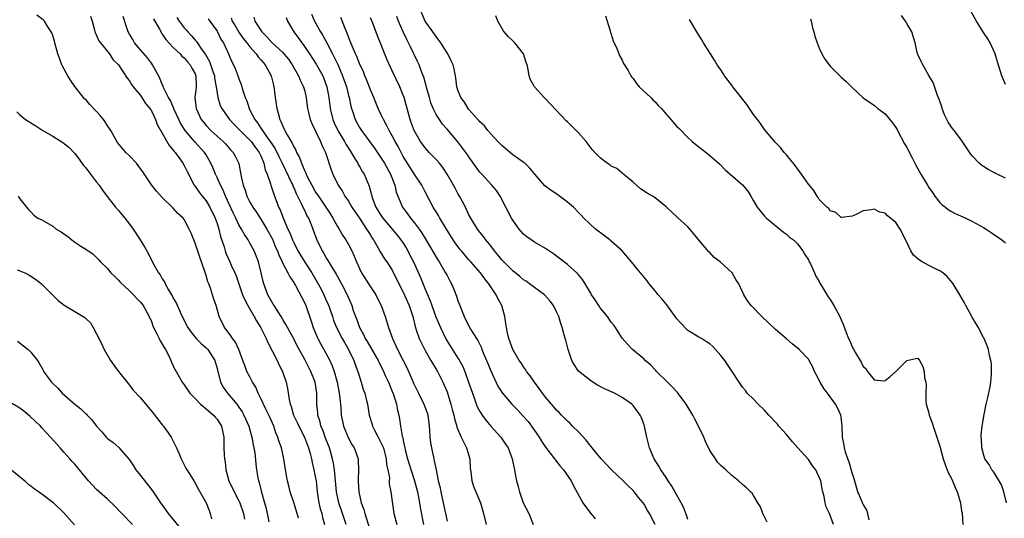
# Model space of a CAD drawing. Units: inches. Extents: x 2520000 to 2523000, y 1554000 to 1557000.
# Drawn here: x 2521175 to 2521355, y 1554168 to 1554259 of the extents above; entities that cross this region are included whole.
import ezdxf

# ---------------------------------------------------------------- set-up
doc = ezdxf.new("R2010")
doc.units = ezdxf.units.IN
doc.header["$MEASUREMENT"] = 0
doc.layers.add('LD25201554_2ft', color=84, linetype='Continuous')

msp = doc.modelspace()

# ---------------------------------------------------------------- linework, layer by layer
at = {"layer": 'LD25201554_2ft'}
for points, elevation in [([(2521355, 1554247.43), (2521354.33, 1554249), (2521353.57, 1554251.57), (2521353.1, 1554253), (2521352.21, 1554255), (2521351.76, 1554255.76), (2521351, 1554256.9), (2521349.69, 1554259), (2521348.08, 1554261.92)], 6884), ([(2521225.85, 1554168.15), (2521225.62, 1554169), (2521225, 1554171.07), (2521224.38, 1554173), (2521224.08, 1554174.08), (2521223.86, 1554175), (2521223.65, 1554176.35), (2521223.44, 1554177.44), (2521223.21, 1554179), (2521222.76, 1554181), (2521222.31, 1554182.31), (2521222.11, 1554183), (2521221.76, 1554183.76), (2521221.34, 1554185), (2521220.63, 1554186.63), (2521220.47, 1554187), (2521219.91, 1554188.09), (2521219, 1554190.03), (2521218.51, 1554191), (2521218.08, 1554192.08), (2521217.5, 1554193), (2521217, 1554193.98), (2521216.45, 1554195), (2521216.06, 1554196.06), (2521215.69, 1554197), (2521214.96, 1554199), (2521214.36, 1554200.36), (2521213.8, 1554201), (2521213.49, 1554201.49), (2521213, 1554202.13), (2521212.37, 1554203), (2521211.41, 1554205), (2521210.82, 1554207), (2521210.36, 1554208.36), (2521210.19, 1554209), (2521209.82, 1554210.18), (2521209.51, 1554211), (2521209.34, 1554211.34), (2521209, 1554212.48), (2521208.86, 1554212.86), (2521208.76, 1554213.24), (2521207.84, 1554215.84), (2521207, 1554218.4), (2521206.73, 1554219), (2521206.24, 1554220.24), (2521205.91, 1554221), (2521205, 1554222.74), (2521204.81, 1554223), (2521203.84, 1554223.84), (2521203, 1554224.78), (2521201, 1554226.74), (2521199.92, 1554227.92), (2521199, 1554229.09), (2521197.43, 1554231.43), (2521196.61, 1554232.61), (2521196.27, 1554233), (2521195, 1554234.38), (2521194.34, 1554235), (2521193.7, 1554235.7), (2521192.83, 1554236.83), (2521191.6, 1554239), (2521191.37, 1554239.37), (2521191, 1554239.88), (2521190.56, 1554240.56), (2521190.24, 1554241), (2521189.7, 1554241.7), (2521189, 1554242.46), (2521187.76, 1554243.76), (2521187, 1554244.63), (2521186.81, 1554244.81), (2521185.04, 1554247.04), (2521184.2, 1554248.2), (2521183.74, 1554249), (2521182.77, 1554250.77), (2521182.66, 1554251), (2521182.19, 1554252.19), (2521181.91, 1554253), (2521181.36, 1554255), (2521181.3, 1554255.3), (2521181, 1554256.33), (2521180.83, 1554256.83), (2521180.08, 1554257.92), (2521179.46, 1554259), (2521179.22, 1554259.22), (2521178.06, 1554260.06)], 6922), ([(2521187.89, 1554259.89), (2521188.17, 1554259), (2521188.64, 1554257.36), (2521188.7, 1554257), (2521188.77, 1554256.77), (2521189, 1554256.34), (2521189.39, 1554255.39), (2521189.68, 1554255), (2521191, 1554253.42), (2521191.33, 1554253), (2521191.97, 1554251.97), (2521192.97, 1554251), (2521194.57, 1554248.57), (2521195, 1554248.09), (2521195.4, 1554247.4), (2521195.67, 1554247), (2521197, 1554245.38), (2521197.25, 1554245), (2521197.91, 1554243.91), (2521198.73, 1554243), (2521198.81, 1554242.81), (2521199, 1554242.57), (2521199.77, 1554241), (2521200.08, 1554240.08), (2521201, 1554238.5), (2521202.24, 1554236.24), (2521203, 1554235.41), (2521203.16, 1554235.16), (2521203.32, 1554235), (2521204.2, 1554233.8), (2521204.76, 1554233), (2521205, 1554232.6), (2521205.53, 1554231.53), (2521206.83, 1554229), (2521207, 1554228.78), (2521207.71, 1554227.71), (2521208.27, 1554227), (2521209, 1554226.12), (2521209.69, 1554225), (2521210.65, 1554223), (2521211, 1554222.01), (2521211.32, 1554221), (2521211.64, 1554219.64), (2521212.28, 1554217.72), (2521212.48, 1554217), (2521212.61, 1554216.61), (2521213.34, 1554215), (2521213.59, 1554214.41), (2521214.24, 1554213), (2521214.46, 1554212.46), (2521215.66, 1554209), (2521216.05, 1554208.05), (2521216.6, 1554207), (2521217.8, 1554205), (2521218.22, 1554204.22), (2521219, 1554202.95), (2521219.95, 1554201), (2521220.25, 1554200.25), (2521221.95, 1554197), (2521222.26, 1554196.26), (2521222.94, 1554195), (2521223.64, 1554193), (2521223.88, 1554191.88), (2521224.17, 1554189.83), (2521224.37, 1554189), (2521224.55, 1554188.55), (2521224.99, 1554187), (2521225.64, 1554185.64), (2521225.91, 1554185), (2521226.95, 1554183), (2521227.5, 1554181.5), (2521227.7, 1554181), (2521227.99, 1554180.01), (2521228.23, 1554179), (2521228.35, 1554178.35), (2521228.7, 1554177), (2521229, 1554175.47), (2521229.08, 1554175), (2521229.31, 1554173), (2521229.61, 1554171), (2521229.86, 1554169.86), (2521230.11, 1554169), (2521230.27, 1554168.27), (2521230.62, 1554167)], 6920), ([(2521234.56, 1554167), (2521233.92, 1554169), (2521233.26, 1554171), (2521232.83, 1554173), (2521232.44, 1554177), (2521232.24, 1554178.24), (2521232.08, 1554179), (2521231.51, 1554181), (2521230.82, 1554182.82), (2521230.29, 1554184.29), (2521229.98, 1554185), (2521229.8, 1554185.8), (2521229.41, 1554187), (2521229.39, 1554187.39), (2521229.23, 1554189), (2521229.22, 1554191), (2521228.94, 1554193), (2521228.13, 1554195), (2521227, 1554197.16), (2521225.65, 1554199.65), (2521225, 1554200.96), (2521223.86, 1554203), (2521223.57, 1554203.57), (2521223, 1554204.49), (2521222.71, 1554205), (2521222.14, 1554205.86), (2521221.42, 1554207), (2521221.27, 1554207.27), (2521221, 1554207.67), (2521220.53, 1554208.53), (2521220.25, 1554209), (2521219.52, 1554211), (2521219.41, 1554211.41), (2521219.06, 1554213), (2521218.56, 1554215), (2521218.13, 1554216.13), (2521217.77, 1554217), (2521217, 1554218.43), (2521216.68, 1554219), (2521216, 1554220), (2521215.47, 1554221), (2521215, 1554221.77), (2521214.42, 1554223), (2521213.93, 1554223.93), (2521212.55, 1554227), (2521212.1, 1554228.1), (2521211.62, 1554229), (2521211, 1554230.42), (2521210.71, 1554231), (2521210.23, 1554232.23), (2521209.89, 1554233), (2521209, 1554234.55), (2521208.72, 1554235), (2521206.94, 1554236.94), (2521205.17, 1554239), (2521204.33, 1554240.33), (2521204, 1554241), (2521203.14, 1554242.86), (2521202.47, 1554244.47), (2521202.15, 1554245), (2521201.28, 1554246.72), (2521201.17, 1554247), (2521201.14, 1554247.14), (2521201, 1554247.4), (2521200.56, 1554248.56), (2521199.46, 1554250.54), (2521199.22, 1554251), (2521199, 1554251.28), (2521198.28, 1554252.28), (2521197, 1554253.72), (2521195.93, 1554255), (2521195.61, 1554255.61), (2521195, 1554256.6), (2521194.78, 1554257), (2521194.63, 1554257.37), (2521193.84, 1554259.84)], 6918), ([(2521228.27, 1554260.27), (2521228.8, 1554259), (2521229.59, 1554257.59), (2521229.89, 1554257), (2521230.33, 1554256.33), (2521231.04, 1554255.04), (2521232.08, 1554253), (2521232.41, 1554252.41), (2521233.04, 1554251.04), (2521233.93, 1554249), (2521234.61, 1554247), (2521235, 1554245.41), (2521235.12, 1554245), (2521235.44, 1554243.44), (2521235.56, 1554243), (2521235.85, 1554242.15), (2521236.21, 1554241), (2521237, 1554239.57), (2521237.35, 1554239), (2521239.77, 1554235.77), (2521241, 1554233.97), (2521241.58, 1554233), (2521242.66, 1554231), (2521243.44, 1554229), (2521243.73, 1554227.73), (2521243.99, 1554227), (2521244.87, 1554225), (2521245.79, 1554223.79), (2521246.35, 1554223), (2521247, 1554222.2), (2521247.9, 1554221), (2521248.35, 1554220.35), (2521249, 1554219.24), (2521250.58, 1554216.58), (2521251, 1554215.88), (2521251.58, 1554215), (2521252.75, 1554213), (2521253, 1554212.48), (2521253.51, 1554211.51), (2521253.8, 1554211), (2521254.16, 1554210.16), (2521254.74, 1554208.74), (2521255, 1554207.87), (2521255.33, 1554207), (2521256.13, 1554205), (2521257, 1554203.24), (2521257.31, 1554202.69), (2521258.37, 1554201), (2521258.63, 1554200.63), (2521259.28, 1554199.28), (2521259.37, 1554199), (2521259.62, 1554198.38), (2521260.21, 1554197), (2521260.43, 1554196.43), (2521261, 1554195.1), (2521262.31, 1554192.31), (2521263, 1554191.22), (2521263.15, 1554191), (2521264.85, 1554189), (2521265.91, 1554187.91), (2521266.87, 1554186.88), (2521267.81, 1554185.81), (2521268.43, 1554185), (2521269.83, 1554183), (2521270.27, 1554182.27), (2521271, 1554181.16), (2521272.66, 1554179), (2521272.79, 1554178.79), (2521273.69, 1554177.69), (2521274.3, 1554177), (2521275.66, 1554175), (2521276.08, 1554174.08), (2521277.8, 1554171), (2521278.3, 1554170.3), (2521279.27, 1554169), (2521280.05, 1554168.05)], 6904), ([(2521311.45, 1554167.45), (2521310.71, 1554169), (2521310.23, 1554170.23), (2521309.75, 1554171), (2521309, 1554172.3), (2521308.72, 1554172.72), (2521308.43, 1554173), (2521307.72, 1554173.72), (2521307, 1554174.31), (2521306.23, 1554175), (2521305, 1554175.96), (2521303.91, 1554177), (2521303, 1554177.81), (2521302.43, 1554178.43), (2521302.03, 1554179), (2521301, 1554180.53), (2521300.19, 1554182.19), (2521299.89, 1554183), (2521298.93, 1554185), (2521298.24, 1554186.24), (2521297.88, 1554187), (2521296.7, 1554189), (2521295.12, 1554191.12), (2521294.15, 1554192.15), (2521293.27, 1554193), (2521291.29, 1554195), (2521291.16, 1554195.16), (2521290.18, 1554196.18), (2521289.22, 1554197), (2521289, 1554197.23), (2521286.85, 1554199), (2521285.94, 1554199.94), (2521285, 1554201.04), (2521283.77, 1554203), (2521283.45, 1554203.45), (2521283, 1554203.96), (2521282.3, 1554205), (2521281, 1554206.6), (2521280.71, 1554207), (2521280.06, 1554208.06), (2521279.39, 1554209), (2521279.26, 1554209.26), (2521278.21, 1554211), (2521277.77, 1554211.77), (2521276.86, 1554212.86), (2521275, 1554214.49), (2521273, 1554216.03), (2521272.44, 1554216.44), (2521271, 1554217.44), (2521269, 1554218.6), (2521268.38, 1554219), (2521267.59, 1554219.59), (2521267, 1554220.06), (2521266.55, 1554220.55), (2521266.17, 1554221), (2521265, 1554222.59), (2521264.75, 1554223), (2521263.76, 1554225), (2521262.73, 1554227), (2521262.01, 1554228.01), (2521261.21, 1554229), (2521259.33, 1554231), (2521259, 1554231.38), (2521258.3, 1554232.3), (2521257, 1554234.16), (2521256.68, 1554234.68), (2521256.45, 1554235), (2521255, 1554236.93), (2521253, 1554239.26), (2521252.18, 1554240.18), (2521251.6, 1554241), (2521251, 1554241.95), (2521250.47, 1554243), (2521250.06, 1554244.06), (2521249.77, 1554245), (2521249.32, 1554246.68), (2521249.2, 1554247.2), (2521249, 1554247.84), (2521248.75, 1554248.75), (2521248.41, 1554249.59), (2521247.89, 1554251), (2521247.63, 1554251.63), (2521246.31, 1554254.31), (2521245.99, 1554255), (2521245.65, 1554255.65), (2521245.01, 1554257.01), (2521244.14, 1554259), (2521243.82, 1554259.82)], 6898), ([(2521323.57, 1554167), (2521322.87, 1554169), (2521322.24, 1554170.24), (2521322.07, 1554171), (2521321.88, 1554172.12), (2521321.63, 1554173), (2521321.52, 1554173.52), (2521321.25, 1554175), (2521321, 1554175.69), (2521320.57, 1554176.57), (2521320.38, 1554177), (2521319.76, 1554177.76), (2521319, 1554178.87), (2521317.08, 1554181), (2521316.11, 1554182.11), (2521315, 1554183.44), (2521313.61, 1554185), (2521313.35, 1554185.35), (2521311.76, 1554187), (2521311, 1554187.88), (2521309.81, 1554189), (2521309, 1554189.9), (2521307.85, 1554191), (2521307.49, 1554191.49), (2521307, 1554192.11), (2521306.63, 1554192.63), (2521306.38, 1554193), (2521305.1, 1554195), (2521304.22, 1554196.22), (2521303.72, 1554197), (2521303, 1554197.92), (2521302.06, 1554199), (2521301.53, 1554199.53), (2521301, 1554200.01), (2521300.41, 1554200.41), (2521299.46, 1554201), (2521299, 1554201.25), (2521297, 1554202.49), (2521296.73, 1554202.73), (2521295.76, 1554203.76), (2521295, 1554204.6), (2521293.73, 1554206.27), (2521293.12, 1554207.12), (2521292.23, 1554208.23), (2521291.56, 1554209), (2521291, 1554209.68), (2521289.95, 1554211), (2521289.54, 1554211.54), (2521287.75, 1554213.75), (2521287, 1554214.66), (2521285, 1554217), (2521283, 1554218.8), (2521282.75, 1554219), (2521281.74, 1554219.74), (2521280.12, 1554221), (2521279, 1554221.99), (2521278, 1554223), (2521277.52, 1554223.52), (2521277, 1554224.04), (2521276.11, 1554225), (2521275, 1554225.9), (2521273.55, 1554227), (2521273.23, 1554227.23), (2521272.01, 1554228.01), (2521270.89, 1554228.89), (2521269.04, 1554231), (2521268.11, 1554232.11), (2521267.19, 1554233), (2521267.09, 1554233.09), (2521265, 1554234.58), (2521263, 1554236.24), (2521262.64, 1554236.64), (2521262.27, 1554237), (2521261, 1554238.37), (2521260.45, 1554239), (2521259.83, 1554239.83), (2521259, 1554240.57), (2521258.82, 1554240.82), (2521258.63, 1554241), (2521257, 1554242.85), (2521256.88, 1554243), (2521256.17, 1554244.17), (2521255.54, 1554245), (2521255, 1554246.34), (2521254.79, 1554247), (2521254.61, 1554248.61), (2521254.29, 1554250.29), (2521254.1, 1554251), (2521253.75, 1554251.75), (2521253.12, 1554253), (2521253, 1554253.16), (2521251.86, 1554255), (2521251.51, 1554255.51), (2521251, 1554256.14), (2521250.42, 1554257), (2521249.01, 1554259), (2521248.16, 1554261)], 6896), ([(2521330.13, 1554167.87), (2521329.85, 1554169), (2521329.66, 1554169.66), (2521329, 1554170.74), (2521328.87, 1554171), (2521328.34, 1554172.34), (2521328.02, 1554173), (2521327.35, 1554175.35), (2521327, 1554176.48), (2521326.43, 1554178.43), (2521326.2, 1554179), (2521325.78, 1554180.22), (2521325.58, 1554181), (2521325.52, 1554181.52), (2521325.23, 1554183), (2521325.15, 1554185), (2521325, 1554186.61), (2521324.95, 1554187), (2521324.32, 1554188.33), (2521323.98, 1554189), (2521323, 1554190.37), (2521322.48, 1554191), (2521321.84, 1554191.84), (2521321.13, 1554193), (2521320.45, 1554194.45), (2521320.15, 1554195), (2521319.79, 1554195.79), (2521319.17, 1554197), (2521319, 1554197.23), (2521317.33, 1554199), (2521316.03, 1554200.03), (2521315, 1554200.91), (2521313, 1554202.66), (2521310.5, 1554205), (2521308.53, 1554207), (2521307.9, 1554207.9), (2521307.22, 1554209), (2521307, 1554209.53), (2521306.29, 1554211), (2521305.77, 1554211.77), (2521305.06, 1554213), (2521302.89, 1554215), (2521301.81, 1554215.81), (2521301, 1554216.68), (2521300.83, 1554216.83), (2521299.14, 1554218.86), (2521298.09, 1554220.09), (2521297.38, 1554221), (2521297, 1554221.41), (2521295.12, 1554223.12), (2521295, 1554223.25), (2521294.06, 1554224.06), (2521293, 1554225.08), (2521291, 1554226.68), (2521290.55, 1554227), (2521289.57, 1554227.57), (2521288.37, 1554228.37), (2521287.6, 1554229), (2521287, 1554229.54), (2521285.24, 1554231), (2521285.12, 1554231.12), (2521285, 1554231.18), (2521284.04, 1554232.04), (2521283, 1554232.49), (2521282.73, 1554232.73), (2521282.24, 1554233), (2521281, 1554233.98), (2521280.01, 1554235), (2521279.54, 1554235.54), (2521278.4, 1554237), (2521277, 1554238.6), (2521276.6, 1554239), (2521275.78, 1554239.78), (2521275, 1554240.58), (2521274.77, 1554240.77), (2521273, 1554242.67), (2521271.84, 1554243.84), (2521271, 1554244.78), (2521270.77, 1554245), (2521268.97, 1554247), (2521268.25, 1554248.25), (2521267.99, 1554249), (2521267.83, 1554250.17), (2521267.61, 1554251), (2521267.43, 1554251.43), (2521266.98, 1554253), (2521265.36, 1554255), (2521265, 1554255.4), (2521264.14, 1554256.14), (2521263.43, 1554257), (2521263.24, 1554257.24), (2521262.27, 1554259), (2521261.92, 1554259.92)], 6894), ([(2521281.92, 1554259.92), (2521282.24, 1554259), (2521282.8, 1554257.2), (2521282.88, 1554256.88), (2521283, 1554256.59), (2521283.36, 1554255.36), (2521284.01, 1554253.99), (2521284.57, 1554252.57), (2521285, 1554251.85), (2521285.26, 1554251.26), (2521286.06, 1554249.94), (2521286.59, 1554249), (2521286.75, 1554248.75), (2521287, 1554248.47), (2521287.59, 1554247.59), (2521288.11, 1554247), (2521290.2, 1554245), (2521290.59, 1554244.59), (2521291, 1554244.23), (2521291.59, 1554243.59), (2521292.15, 1554243), (2521293, 1554241.98), (2521293.9, 1554241), (2521295, 1554239.74), (2521295.38, 1554239.38), (2521297, 1554237.74), (2521297.8, 1554237), (2521298.47, 1554236.47), (2521299.56, 1554235.56), (2521300.31, 1554235), (2521301, 1554234.44), (2521302.84, 1554232.84), (2521303.83, 1554231.83), (2521304.74, 1554231), (2521307, 1554229.06), (2521307.93, 1554227.93), (2521308.52, 1554227), (2521309, 1554226.16), (2521309.64, 1554225), (2521311, 1554223.37), (2521311.36, 1554223), (2521314.43, 1554220.43), (2521315, 1554220.03), (2521315.53, 1554219.53), (2521316.27, 1554219), (2521317, 1554218.32), (2521317.98, 1554217), (2521318.34, 1554216.34), (2521319, 1554215.37), (2521319.11, 1554215.11), (2521319.38, 1554214.62), (2521320.12, 1554213), (2521320.37, 1554212.37), (2521321, 1554211.39), (2521321.12, 1554211.12), (2521321.54, 1554210.46), (2521322.6, 1554208.6), (2521323, 1554208.11), (2521323.68, 1554207), (2521324.76, 1554205), (2521324.84, 1554204.84), (2521325.43, 1554203.43), (2521325.93, 1554202.07), (2521326.36, 1554201), (2521326.57, 1554200.57), (2521327, 1554199.47), (2521327.2, 1554199.2), (2521327.63, 1554198.37), (2521328.67, 1554196.67), (2521329, 1554195.89), (2521329.49, 1554195.49), (2521329.82, 1554195), (2521331, 1554193.44), (2521332.72, 1554193.28), (2521333, 1554193.31), (2521333.93, 1554194.06), (2521334.97, 1554195), (2521337, 1554196.99), (2521338.65, 1554197.35), (2521339, 1554197.39), (2521339.27, 1554197), (2521339.91, 1554195.91), (2521340.13, 1554195), (2521340.21, 1554193.79), (2521340.45, 1554193), (2521340.52, 1554192.52), (2521340.44, 1554191), (2521340.48, 1554189.52), (2521340.52, 1554189), (2521341, 1554187.42), (2521341.09, 1554187), (2521341.6, 1554185.6), (2521341.78, 1554185), (2521342.47, 1554183), (2521342.59, 1554182.59), (2521343, 1554181.34), (2521343.63, 1554179), (2521343.97, 1554177.97), (2521344.55, 1554176.55), (2521345, 1554175.65), (2521345.3, 1554175), (2521345.79, 1554173.79), (2521346.15, 1554173), (2521346.77, 1554171), (2521347, 1554169.47), (2521347.08, 1554169.08), (2521347.2, 1554167)], 6892), ([(2521355, 1554230.27), (2521353.46, 1554231), (2521353.16, 1554231.16), (2521353, 1554231.28), (2521351.86, 1554231.86), (2521351, 1554232.45), (2521350.65, 1554232.65), (2521350.22, 1554233), (2521349, 1554234.28), (2521348.68, 1554234.68), (2521347, 1554237.22), (2521345.62, 1554239), (2521345.34, 1554239.34), (2521345, 1554239.79), (2521344.51, 1554240.51), (2521344.27, 1554241), (2521343.88, 1554241.88), (2521343.45, 1554243), (2521343.35, 1554243.35), (2521343, 1554244.34), (2521342.85, 1554244.85), (2521342.61, 1554245.39), (2521341.77, 1554247.77), (2521341, 1554249.03), (2521339.9, 1554251), (2521339.59, 1554251.59), (2521339, 1554252.89), (2521338.96, 1554253), (2521338.49, 1554255), (2521337.87, 1554257), (2521337, 1554258.55), (2521336.72, 1554259), (2521336.02, 1554260.02)], 6886), ([(2521199.38, 1554259.38), (2521200.47, 1554257.53), (2521200.82, 1554256.82), (2521201, 1554256.61), (2521201.63, 1554255.63), (2521203, 1554254.19), (2521204.25, 1554253), (2521204.59, 1554252.59), (2521205, 1554252.28), (2521205.57, 1554251.57), (2521206.11, 1554251), (2521206.38, 1554250.38), (2521207, 1554249.36), (2521207.13, 1554249), (2521207.16, 1554247.16), (2521207.17, 1554247), (2521207.17, 1554246.83), (2521206.94, 1554245), (2521207.16, 1554243), (2521208.12, 1554241), (2521208.5, 1554240.5), (2521209, 1554239.91), (2521209.86, 1554239), (2521211, 1554237.96), (2521212.1, 1554237), (2521212.54, 1554236.54), (2521213.47, 1554235.47), (2521213.92, 1554235), (2521214.3, 1554234.3), (2521214.95, 1554232.95), (2521215.28, 1554231.28), (2521215.38, 1554230.62), (2521215.75, 1554229), (2521216.11, 1554228.11), (2521216.45, 1554227), (2521217, 1554225.92), (2521217.51, 1554225), (2521218.12, 1554224.12), (2521219, 1554222.79), (2521220.11, 1554221), (2521221.13, 1554219.13), (2521221.7, 1554217.7), (2521222.02, 1554217), (2521222.26, 1554216.26), (2521222.88, 1554215), (2521223, 1554214.72), (2521223.93, 1554213), (2521224.26, 1554212.26), (2521225, 1554211.23), (2521225.13, 1554211), (2521225.31, 1554210.69), (2521226.46, 1554208.46), (2521227, 1554207.46), (2521227.2, 1554207), (2521228.19, 1554204.19), (2521228.54, 1554203), (2521229.26, 1554201.26), (2521229.39, 1554201), (2521229.95, 1554199.95), (2521230.5, 1554199), (2521231.58, 1554197), (2521232.03, 1554196.03), (2521232.39, 1554195), (2521232.94, 1554193), (2521233.33, 1554191), (2521233.38, 1554190.62), (2521233.58, 1554188.42), (2521233.68, 1554187), (2521233.91, 1554185.91), (2521234.11, 1554185), (2521235, 1554182.82), (2521235.64, 1554181.64), (2521236.05, 1554181), (2521236.76, 1554179), (2521236.8, 1554178.8), (2521236.85, 1554177), (2521236.77, 1554175.23), (2521236.8, 1554174.8), (2521236.89, 1554173), (2521237.33, 1554171), (2521237.78, 1554169.78), (2521237.99, 1554169), (2521238.26, 1554168.26), (2521238.73, 1554166.73)], 6916), ([(2521203.67, 1554259.67), (2521204.08, 1554259), (2521205, 1554257.77), (2521205.36, 1554257.36), (2521205.63, 1554257), (2521206.3, 1554256.3), (2521207, 1554255.49), (2521207.25, 1554255.25), (2521208.3, 1554253.7), (2521208.9, 1554252.9), (2521209.63, 1554251.63), (2521210.23, 1554249.77), (2521210.5, 1554249), (2521210.54, 1554248.54), (2521210.85, 1554247), (2521211, 1554245.81), (2521211.14, 1554245), (2521211.58, 1554243.58), (2521211.85, 1554243), (2521213.28, 1554241), (2521214.12, 1554240.12), (2521215, 1554239.25), (2521215.21, 1554239), (2521217, 1554237.24), (2521217.21, 1554237), (2521217.94, 1554235.94), (2521218.69, 1554235), (2521219, 1554234.34), (2521219.57, 1554233), (2521219.8, 1554231.8), (2521220.16, 1554231), (2521220.76, 1554229.24), (2521220.81, 1554229), (2521221, 1554228.47), (2521221.34, 1554227.34), (2521221.49, 1554227), (2521221.92, 1554225.92), (2521222.25, 1554225), (2521222.52, 1554224.52), (2521223.12, 1554222.88), (2521223.95, 1554221), (2521224.3, 1554220.3), (2521224.77, 1554219), (2521225, 1554218.52), (2521225.77, 1554217), (2521226.24, 1554216.24), (2521227.06, 1554214.94), (2521228.32, 1554213), (2521228.56, 1554212.56), (2521229.31, 1554211.31), (2521229.99, 1554209.99), (2521230.49, 1554209), (2521231, 1554207.84), (2521231.27, 1554207.27), (2521231.58, 1554206.42), (2521232.07, 1554205), (2521232.29, 1554204.29), (2521232.82, 1554203), (2521233.83, 1554201), (2521234.25, 1554200.25), (2521235, 1554199), (2521235.98, 1554197), (2521236.23, 1554196.23), (2521236.69, 1554195), (2521237.23, 1554193.23), (2521237.32, 1554193), (2521237.71, 1554191.71), (2521237.98, 1554191), (2521238.3, 1554189.7), (2521238.45, 1554189), (2521238.77, 1554187), (2521239.31, 1554185.31), (2521239.39, 1554185), (2521239.77, 1554184.23), (2521240.41, 1554183), (2521241, 1554181.89), (2521241.29, 1554181.29), (2521241.38, 1554181), (2521241.91, 1554179), (2521241.97, 1554177.97), (2521242.21, 1554177), (2521242.47, 1554175.53), (2521242.44, 1554175), (2521242.45, 1554174.45), (2521242.71, 1554173), (2521243.3, 1554169), (2521243.82, 1554167)], 6914), ([(2521209.37, 1554259.37), (2521209.66, 1554259), (2521211, 1554257.16), (2521211.09, 1554257), (2521211.7, 1554255.7), (2521212.15, 1554255), (2521213.07, 1554253), (2521213.64, 1554251.64), (2521214, 1554251), (2521214.31, 1554250.31), (2521214.86, 1554248.86), (2521215, 1554248.42), (2521215.39, 1554247.39), (2521215.69, 1554246.31), (2521216.14, 1554245), (2521216.42, 1554244.42), (2521216.85, 1554243), (2521217, 1554242.74), (2521217.87, 1554241), (2521218.38, 1554240.38), (2521219, 1554239.43), (2521219.18, 1554239.18), (2521219.27, 1554239), (2521219.9, 1554238.1), (2521220.71, 1554237), (2521221, 1554236.54), (2521221.62, 1554235.62), (2521222.27, 1554234.27), (2521222.91, 1554233), (2521224.66, 1554229.34), (2521224.81, 1554229), (2521224.85, 1554228.85), (2521225, 1554228.56), (2521225.46, 1554227.46), (2521225.7, 1554227), (2521226.43, 1554225.57), (2521226.76, 1554224.76), (2521227, 1554224.31), (2521227.41, 1554223.41), (2521227.67, 1554223), (2521228.17, 1554221.83), (2521228.5, 1554221), (2521229.16, 1554219.16), (2521230.19, 1554217), (2521230.52, 1554216.52), (2521231, 1554215.62), (2521231.25, 1554215.25), (2521231.98, 1554214.02), (2521232.78, 1554212.78), (2521233, 1554212.34), (2521233.74, 1554211), (2521234.76, 1554209), (2521234.84, 1554208.84), (2521235, 1554208.42), (2521235.61, 1554207), (2521235.88, 1554206.12), (2521236.28, 1554205), (2521236.5, 1554204.5), (2521236.99, 1554203), (2521237.73, 1554201.73), (2521238.07, 1554201), (2521238.43, 1554200.43), (2521240.4, 1554197), (2521240.59, 1554196.59), (2521241.39, 1554195), (2521241.73, 1554194.27), (2521242.3, 1554193), (2521243, 1554191.34), (2521243.22, 1554190.78), (2521243.76, 1554189), (2521243.93, 1554187.93), (2521244.17, 1554187), (2521244.32, 1554186.32), (2521244.49, 1554185), (2521244.82, 1554183.18), (2521244.91, 1554182.91), (2521245, 1554182.39), (2521245.25, 1554181.25), (2521245.27, 1554181), (2521245.34, 1554180.66), (2521245.76, 1554179), (2521246.07, 1554178.07), (2521246.55, 1554176.55), (2521247.07, 1554175), (2521247.58, 1554173), (2521247.97, 1554171), (2521248.11, 1554170.11), (2521248.71, 1554167)], 6912), ([(2521213.55, 1554259.55), (2521213.77, 1554259), (2521214.22, 1554258.22), (2521214.96, 1554256.96), (2521215.78, 1554255.78), (2521216.42, 1554255), (2521217, 1554254.26), (2521218.15, 1554253), (2521218.48, 1554252.48), (2521219, 1554251.92), (2521219.41, 1554251.41), (2521219.8, 1554251), (2521220.9, 1554249), (2521221.3, 1554247.3), (2521221.38, 1554247), (2521221.45, 1554246.55), (2521221.62, 1554245), (2521221.89, 1554243), (2521222.17, 1554242.17), (2521222.44, 1554241), (2521222.66, 1554240.66), (2521223, 1554239.77), (2521223.27, 1554239.27), (2521223.37, 1554239), (2521223.78, 1554238.22), (2521224.51, 1554237), (2521224.71, 1554236.71), (2521225, 1554236.01), (2521225.39, 1554235.39), (2521225.53, 1554235), (2521226.07, 1554234.07), (2521226.4, 1554233), (2521226.61, 1554232.61), (2521227, 1554231.57), (2521227.2, 1554231.2), (2521227.26, 1554231), (2521227.5, 1554230.5), (2521228.29, 1554229), (2521229, 1554227.75), (2521229.31, 1554227.31), (2521229.5, 1554227), (2521230.11, 1554226.11), (2521231.7, 1554223.7), (2521232.13, 1554223), (2521233, 1554221.44), (2521233.28, 1554221), (2521233.9, 1554219.9), (2521234.51, 1554219), (2521235, 1554218.15), (2521235.59, 1554217), (2521236.04, 1554216.04), (2521236.44, 1554215), (2521237, 1554213.8), (2521237.4, 1554213), (2521238.78, 1554210.78), (2521239.98, 1554209), (2521240.31, 1554208.31), (2521240.98, 1554207), (2521241.7, 1554205), (2521242.02, 1554204.02), (2521242.31, 1554203), (2521243.02, 1554201), (2521243.67, 1554199.67), (2521243.97, 1554199), (2521245.02, 1554197), (2521245.68, 1554195.68), (2521246.28, 1554194.28), (2521246.86, 1554192.86), (2521247.53, 1554191.53), (2521247.77, 1554191), (2521248.79, 1554189), (2521249.39, 1554187.39), (2521249.5, 1554187), (2521249.74, 1554185), (2521249.81, 1554184.19), (2521249.87, 1554183), (2521249.97, 1554181.97), (2521250.15, 1554181), (2521250.58, 1554179), (2521250.68, 1554178.68), (2521250.99, 1554177), (2521251.41, 1554175), (2521251.73, 1554173.73), (2521251.86, 1554173), (2521252.31, 1554171), (2521253, 1554167.63)], 6910), ([(2521217.69, 1554259.69), (2521217.89, 1554259), (2521219.17, 1554257), (2521220.11, 1554256.11), (2521221.07, 1554255), (2521223, 1554253.23), (2521223.21, 1554253), (2521224.02, 1554252.01), (2521224.72, 1554251), (2521225.87, 1554249), (2521226.18, 1554248.18), (2521226.8, 1554247), (2521227, 1554246.21), (2521227.26, 1554245), (2521227.51, 1554243), (2521227.7, 1554242.3), (2521228.01, 1554241), (2521228.29, 1554240.29), (2521229, 1554238.9), (2521229.91, 1554237), (2521230.18, 1554236.18), (2521230.78, 1554235), (2521231.82, 1554231.82), (2521232.15, 1554231), (2521233.13, 1554229), (2521233.88, 1554227.88), (2521234.36, 1554227), (2521235, 1554226.06), (2521235.64, 1554225), (2521236.18, 1554224.18), (2521237, 1554222.98), (2521238.32, 1554221), (2521238.57, 1554220.57), (2521239, 1554219.88), (2521239.32, 1554219.32), (2521239.57, 1554219), (2521240.39, 1554217.61), (2521240.81, 1554216.81), (2521241.58, 1554215.58), (2521242.02, 1554215), (2521243, 1554213.51), (2521244.22, 1554211), (2521245, 1554209.47), (2521246.06, 1554207), (2521246.74, 1554205), (2521247.18, 1554203.18), (2521247.39, 1554202.61), (2521247.91, 1554201), (2521248.25, 1554200.25), (2521249, 1554198.78), (2521250.04, 1554197), (2521250.38, 1554196.38), (2521251, 1554195.41), (2521251.24, 1554195), (2521252.25, 1554193), (2521252.49, 1554192.49), (2521253, 1554191.25), (2521253.7, 1554189), (2521253.97, 1554188.03), (2521254.23, 1554187), (2521254.35, 1554186.35), (2521254.78, 1554185), (2521254.82, 1554184.82), (2521255, 1554184.4), (2521255.38, 1554183.38), (2521255.6, 1554183), (2521256.57, 1554181), (2521257.15, 1554179), (2521257.25, 1554177.25), (2521257.35, 1554176.65), (2521257.51, 1554175), (2521257.87, 1554173.87), (2521259.1, 1554171), (2521259.65, 1554169), (2521260.14, 1554167)], 6908), ([(2521223.64, 1554259.64), (2521223.85, 1554259), (2521225.03, 1554257), (2521225.88, 1554255.88), (2521226.48, 1554255), (2521226.7, 1554254.7), (2521227.87, 1554253), (2521229.12, 1554251.13), (2521229.86, 1554249.86), (2521230.3, 1554249), (2521230.5, 1554248.5), (2521231.05, 1554247), (2521231.41, 1554245), (2521231.57, 1554243.57), (2521231.65, 1554243), (2521232.15, 1554241), (2521232.4, 1554240.4), (2521233.06, 1554239), (2521234.26, 1554237), (2521234.51, 1554236.51), (2521235.29, 1554235.29), (2521235.48, 1554235), (2521236.25, 1554233.75), (2521236.68, 1554233), (2521236.78, 1554232.78), (2521237, 1554232.42), (2521237.51, 1554231.51), (2521237.86, 1554231), (2521238.81, 1554228.81), (2521239.23, 1554227.23), (2521239.27, 1554227), (2521239.41, 1554226.59), (2521240.02, 1554225), (2521241, 1554223.42), (2521241.29, 1554223), (2521242.98, 1554221), (2521243.89, 1554219.89), (2521244.59, 1554219), (2521245, 1554218.39), (2521245.54, 1554217.54), (2521245.84, 1554217), (2521246.23, 1554216.23), (2521246.85, 1554215), (2521248.15, 1554212.15), (2521249, 1554210.03), (2521249.9, 1554207.9), (2521250.21, 1554207), (2521250.97, 1554204.97), (2521251.79, 1554203), (2521252.84, 1554200.83), (2521255, 1554197.42), (2521255.17, 1554197.17), (2521255.87, 1554195.88), (2521256.23, 1554195), (2521256.95, 1554193), (2521257.63, 1554191), (2521258.01, 1554189.99), (2521258.53, 1554188.53), (2521259, 1554187.64), (2521259.41, 1554187), (2521260.06, 1554186.06), (2521261, 1554184.96), (2521262.85, 1554183), (2521263.68, 1554181.68), (2521264.19, 1554181), (2521264.93, 1554179), (2521265.24, 1554177.24), (2521265.32, 1554177), (2521265.41, 1554176.59), (2521265.71, 1554175), (2521265.99, 1554173.99), (2521266.21, 1554173), (2521266.93, 1554171), (2521267.93, 1554169), (2521268.74, 1554167)], 6906), ([(2521291.04, 1554167), (2521289.99, 1554169), (2521289.6, 1554169.6), (2521289, 1554170.73), (2521288.83, 1554171), (2521287.98, 1554171.98), (2521287.21, 1554173), (2521287, 1554173.21), (2521286.06, 1554174.06), (2521285.19, 1554175), (2521283.05, 1554177), (2521282.06, 1554178.06), (2521281.13, 1554179), (2521279.5, 1554181), (2521279.3, 1554181.3), (2521279, 1554181.62), (2521278.41, 1554182.41), (2521277, 1554183.95), (2521275.95, 1554185), (2521275.5, 1554185.5), (2521275, 1554185.91), (2521274.47, 1554186.47), (2521273.92, 1554187), (2521273.48, 1554187.48), (2521273, 1554187.91), (2521272.51, 1554188.51), (2521272.06, 1554189), (2521271, 1554190.27), (2521270.42, 1554191), (2521269.85, 1554191.85), (2521268.96, 1554193), (2521268.18, 1554194.18), (2521267.54, 1554195), (2521267.34, 1554195.34), (2521267, 1554195.8), (2521266.54, 1554196.54), (2521266.2, 1554197), (2521265, 1554199), (2521264.29, 1554201), (2521264.06, 1554202.06), (2521263.85, 1554203), (2521263.75, 1554203.75), (2521263.54, 1554205), (2521262.99, 1554207), (2521262.3, 1554208.3), (2521261.98, 1554209), (2521260.65, 1554211), (2521259.89, 1554211.89), (2521259.13, 1554213), (2521257.36, 1554215), (2521257, 1554215.39), (2521255.63, 1554217), (2521255.34, 1554217.34), (2521254.48, 1554218.48), (2521254.14, 1554219), (2521252.73, 1554221.27), (2521251.68, 1554223), (2521251.45, 1554223.45), (2521251, 1554224.14), (2521250.68, 1554224.68), (2521250.46, 1554225), (2521249, 1554227.78), (2521248.38, 1554229), (2521247, 1554231.07), (2521246.24, 1554232.24), (2521245, 1554234.27), (2521244.6, 1554235), (2521244.05, 1554236.05), (2521243.53, 1554237), (2521243, 1554238.01), (2521242.41, 1554239), (2521241.96, 1554239.96), (2521241.37, 1554241), (2521241, 1554241.83), (2521240.45, 1554243), (2521239.62, 1554245), (2521239, 1554246.43), (2521238.3, 1554248.3), (2521238, 1554249), (2521237.73, 1554249.73), (2521237, 1554251.25), (2521236.52, 1554252.52), (2521236.27, 1554253), (2521235.71, 1554254.29), (2521235.32, 1554255.32), (2521235, 1554256.08), (2521234.76, 1554256.76), (2521234.38, 1554257.62), (2521233.62, 1554259.62)], 6902), ([(2521297, 1554167.94), (2521296.73, 1554168.73), (2521296.19, 1554170.19), (2521295.78, 1554171), (2521295, 1554172.35), (2521294.04, 1554174.04), (2521293.4, 1554175), (2521293, 1554175.63), (2521292.05, 1554177), (2521291.68, 1554177.68), (2521290.83, 1554179), (2521289.98, 1554181), (2521289.49, 1554183), (2521289.08, 1554185), (2521289, 1554185.24), (2521288.5, 1554186.5), (2521288.25, 1554187), (2521287, 1554188.74), (2521286.73, 1554189), (2521285, 1554190.25), (2521283.59, 1554191), (2521281.79, 1554191.79), (2521280.47, 1554192.47), (2521279.24, 1554193.24), (2521277.03, 1554195.03), (2521276.24, 1554196.24), (2521275.8, 1554197), (2521275.12, 1554199), (2521274.7, 1554200.7), (2521274.6, 1554201), (2521274.06, 1554203), (2521273.76, 1554203.76), (2521273.42, 1554205), (2521273, 1554205.85), (2521272.47, 1554207), (2521271.82, 1554207.82), (2521270.81, 1554209), (2521268.08, 1554211), (2521267.45, 1554211.45), (2521267, 1554211.73), (2521266.32, 1554212.32), (2521265, 1554213.35), (2521263.35, 1554215), (2521263, 1554215.39), (2521262.3, 1554216.3), (2521261.7, 1554217), (2521261, 1554217.94), (2521260.11, 1554219), (2521259.64, 1554219.64), (2521259, 1554220.4), (2521258.54, 1554221), (2521257.32, 1554223), (2521257, 1554223.62), (2521256.35, 1554225), (2521255.9, 1554225.9), (2521255.3, 1554227), (2521255, 1554227.49), (2521254.46, 1554228.46), (2521254.2, 1554229), (2521253.05, 1554231.05), (2521252.24, 1554232.24), (2521251.63, 1554233), (2521251, 1554233.7), (2521249.74, 1554235), (2521249, 1554235.81), (2521248.13, 1554237), (2521247, 1554238.97), (2521246.48, 1554240.48), (2521246.27, 1554241), (2521245.16, 1554245), (2521245, 1554245.46), (2521244.38, 1554247), (2521243, 1554249.89), (2521242.03, 1554252.03), (2521241, 1554254.67), (2521240.31, 1554256.31), (2521239.42, 1554258.58), (2521239, 1554259.57)], 6900), ([(2521355.18, 1554171), (2521354.72, 1554173), (2521354.29, 1554174.29), (2521353, 1554176.37), (2521352.74, 1554176.74), (2521352.49, 1554177), (2521352.01, 1554178.01), (2521351.25, 1554179), (2521351, 1554179.84), (2521350.69, 1554181), (2521350.65, 1554182.65), (2521350.59, 1554183), (2521350.59, 1554183.41), (2521350.75, 1554185), (2521351.09, 1554187.09), (2521351.5, 1554189), (2521351.78, 1554190.22), (2521352.19, 1554192.19), (2521352.32, 1554193), (2521352.47, 1554194.47), (2521352.45, 1554196.45), (2521352.34, 1554197), (2521352.1, 1554197.9), (2521351.92, 1554199), (2521351.66, 1554199.66), (2521351.09, 1554201), (2521351, 1554201.14), (2521350.07, 1554203), (2521349.65, 1554203.65), (2521349, 1554204.76), (2521347.78, 1554207), (2521347.49, 1554207.49), (2521346.66, 1554209), (2521345.46, 1554211), (2521345.26, 1554211.26), (2521344.33, 1554212.33), (2521343.56, 1554213), (2521343, 1554213.34), (2521342.35, 1554213.65), (2521341, 1554214.34), (2521339.79, 1554215), (2521339.29, 1554215.29), (2521339, 1554215.57), (2521338.22, 1554216.22), (2521337.7, 1554217), (2521337, 1554218.61), (2521335.77, 1554221), (2521335, 1554222.22), (2521334.03, 1554223), (2521333.43, 1554223.43), (2521333, 1554223.9), (2521332.07, 1554224.07), (2521331, 1554224.61), (2521330.48, 1554224.48), (2521329, 1554224.32), (2521327.61, 1554223.61), (2521327, 1554223.33), (2521325.11, 1554223.11), (2521325, 1554223.08), (2521324.01, 1554224.01), (2521323, 1554224.31), (2521322.72, 1554224.72), (2521322.38, 1554225), (2521321, 1554226.4), (2521320.77, 1554226.77), (2521320.6, 1554227), (2521320.02, 1554228.02), (2521319, 1554229.21), (2521317.75, 1554231), (2521317.47, 1554231.47), (2521317, 1554231.98), (2521316.59, 1554232.59), (2521315, 1554234.55), (2521314.61, 1554235), (2521313.9, 1554235.9), (2521313, 1554236.81), (2521311, 1554239.21), (2521310.27, 1554240.27), (2521309.69, 1554241), (2521309, 1554241.93), (2521307.74, 1554243.74), (2521305.19, 1554247), (2521305.12, 1554247.12), (2521303.7, 1554249), (2521303.44, 1554249.44), (2521303, 1554250.08), (2521302.35, 1554251), (2521301.84, 1554251.84), (2521301.1, 1554253), (2521301, 1554253.19), (2521299.82, 1554255), (2521299.53, 1554255.53), (2521299, 1554256.39), (2521298.6, 1554257), (2521297.26, 1554259.26)], 6890), ([(2521319.37, 1554259.37), (2521319.49, 1554259), (2521319.76, 1554257.76), (2521319.99, 1554257), (2521320.2, 1554256.2), (2521320.6, 1554255), (2521321, 1554254.05), (2521321.47, 1554253), (2521322, 1554252), (2521323, 1554250.75), (2521325, 1554248.77), (2521325.93, 1554247.93), (2521327, 1554246.84), (2521329, 1554244.99), (2521330.17, 1554244.17), (2521331, 1554243.61), (2521331.71, 1554243), (2521333, 1554242.07), (2521334.38, 1554240.38), (2521335, 1554239.57), (2521335.21, 1554239.21), (2521335.3, 1554239), (2521336.59, 1554236.59), (2521337, 1554235.92), (2521337.99, 1554234.01), (2521338.66, 1554232.66), (2521339.57, 1554231), (2521340.74, 1554229), (2521341, 1554228.59), (2521341.65, 1554227.65), (2521342.11, 1554227), (2521343, 1554225.87), (2521343.44, 1554225.44), (2521344.05, 1554225), (2521344.54, 1554224.54), (2521345, 1554224.25), (2521345.82, 1554223.82), (2521347.77, 1554223), (2521349, 1554222.4), (2521351, 1554221.28), (2521351.45, 1554221), (2521352.36, 1554220.36), (2521353.57, 1554219.57), (2521354.33, 1554219), (2521355, 1554218.45)], 6888), ([(2521174.42, 1554242.42), (2521175, 1554241.85), (2521176, 1554241), (2521176.64, 1554240.64), (2521177, 1554240.4), (2521177.88, 1554239.88), (2521179.19, 1554239), (2521181, 1554237.98), (2521182.8, 1554236.8), (2521183.93, 1554235.93), (2521185, 1554234.77), (2521185.79, 1554233.79), (2521186.62, 1554232.62), (2521187, 1554232.18), (2521187.91, 1554231), (2521189, 1554229.54), (2521189.44, 1554229), (2521190.07, 1554228.07), (2521190.92, 1554226.92), (2521192.46, 1554225), (2521193, 1554224.4), (2521194.14, 1554223), (2521195, 1554221.88), (2521195.65, 1554221), (2521196.97, 1554219), (2521197.72, 1554217.72), (2521198.49, 1554216.49), (2521199.4, 1554214.6), (2521200.3, 1554213), (2521200.63, 1554212.63), (2521201, 1554211.89), (2521201.37, 1554211.37), (2521201.49, 1554211), (2521202.1, 1554209.9), (2521202.67, 1554209), (2521202.8, 1554208.8), (2521203, 1554208.39), (2521203.54, 1554207.54), (2521204.34, 1554205.66), (2521204.75, 1554204.75), (2521205.64, 1554203), (2521206.19, 1554202.19), (2521207.21, 1554201), (2521208.09, 1554200.09), (2521209, 1554199.32), (2521209.3, 1554199), (2521210.58, 1554197), (2521211, 1554195.52), (2521211.13, 1554195), (2521211.19, 1554194.81), (2521211.65, 1554193), (2521212.1, 1554192.1), (2521212.89, 1554191), (2521214.59, 1554189), (2521215, 1554188.45), (2521215.58, 1554187.58), (2521215.91, 1554187), (2521216.82, 1554185), (2521217.37, 1554183), (2521217.58, 1554181.58), (2521217.72, 1554181), (2521217.87, 1554180.13), (2521218.08, 1554178.09), (2521218.22, 1554177), (2521218.43, 1554175.57), (2521218.54, 1554175), (2521218.67, 1554174.67), (2521219.1, 1554172.9), (2521219.68, 1554171), (2521219.96, 1554169.96), (2521220.17, 1554169), (2521220.47, 1554167.53)], 6924), ([(2521174.64, 1554227), (2521175, 1554226.51), (2521176.19, 1554225), (2521176.56, 1554224.56), (2521177, 1554224.13), (2521177.55, 1554223.55), (2521178.27, 1554223), (2521179, 1554222.68), (2521181, 1554221.51), (2521181.63, 1554221), (2521182.5, 1554220.5), (2521183, 1554220.11), (2521183.68, 1554219.68), (2521184.49, 1554219), (2521185, 1554218.62), (2521186.14, 1554217.86), (2521187, 1554217.32), (2521188.38, 1554216.38), (2521189, 1554215.82), (2521189.38, 1554215.38), (2521189.68, 1554215), (2521191, 1554213.78), (2521191.62, 1554213), (2521192.3, 1554212.3), (2521193, 1554211.65), (2521193.3, 1554211.3), (2521195, 1554209.68), (2521195.73, 1554209), (2521196.33, 1554208.33), (2521197, 1554207.65), (2521197.5, 1554207), (2521198.58, 1554205), (2521199, 1554204.09), (2521199.29, 1554203.29), (2521199.41, 1554203), (2521199.88, 1554202.12), (2521200.43, 1554201), (2521200.59, 1554200.59), (2521201, 1554199.99), (2521201.34, 1554199.34), (2521201.59, 1554199), (2521202.28, 1554197.72), (2521202.58, 1554197), (2521202.66, 1554196.66), (2521203, 1554196), (2521203.31, 1554195.31), (2521203.52, 1554195), (2521204.65, 1554193), (2521205, 1554192.56), (2521206.03, 1554191), (2521207, 1554190.01), (2521207.96, 1554189), (2521209, 1554188.15), (2521210.34, 1554187), (2521210.63, 1554186.63), (2521211, 1554186.26), (2521211.81, 1554185), (2521212.23, 1554183), (2521212.25, 1554182.25), (2521212.24, 1554181), (2521212.27, 1554179.73), (2521212.34, 1554179), (2521212.45, 1554178.45), (2521212.61, 1554177), (2521213.16, 1554175), (2521214.1, 1554173), (2521215, 1554171.34), (2521215.17, 1554171), (2521215.85, 1554169), (2521216.02, 1554167.98)], 6926), ([(2521174.48, 1554213.52), (2521175, 1554213.35), (2521175.9, 1554213), (2521176.64, 1554212.64), (2521177, 1554212.39), (2521177.86, 1554211.86), (2521178.96, 1554211), (2521181, 1554208.9), (2521181.96, 1554207.96), (2521183.07, 1554207.07), (2521185, 1554205.96), (2521186.84, 1554204.84), (2521187, 1554204.68), (2521187.86, 1554203.86), (2521188.39, 1554203), (2521189, 1554201.88), (2521189.29, 1554201.29), (2521189.4, 1554201), (2521189.96, 1554199.96), (2521190.37, 1554199), (2521191.52, 1554197), (2521192.14, 1554196.14), (2521192.98, 1554195), (2521194.75, 1554192.75), (2521195, 1554192.5), (2521195.64, 1554191.64), (2521197, 1554190.16), (2521199.35, 1554187.35), (2521201, 1554185.24), (2521201.2, 1554185), (2521202.61, 1554183), (2521202.72, 1554182.72), (2521203.58, 1554181), (2521204.06, 1554179.94), (2521204.42, 1554179), (2521205.31, 1554177.31), (2521205.49, 1554177), (2521206.09, 1554176.09), (2521206.73, 1554175), (2521207, 1554174.59), (2521207.55, 1554173.55), (2521209.01, 1554171), (2521209.55, 1554169.55), (2521209.73, 1554169), (2521209.97, 1554168.03)], 6928), ([(2521174.52, 1554200.52), (2521175.67, 1554199.67), (2521176.52, 1554199), (2521177, 1554198.52), (2521178.18, 1554197), (2521178.51, 1554196.51), (2521179.21, 1554195.21), (2521179.31, 1554195), (2521180.78, 1554193), (2521181.92, 1554191.92), (2521182.71, 1554191), (2521185, 1554189), (2521186.14, 1554188.14), (2521187, 1554187.26), (2521187.15, 1554187.15), (2521187.27, 1554187), (2521188.14, 1554186.14), (2521189, 1554184.98), (2521189.94, 1554183.94), (2521190.72, 1554183), (2521191, 1554182.71), (2521192, 1554182), (2521193.06, 1554181.06), (2521193.76, 1554180.24), (2521195, 1554178.84), (2521195.74, 1554177.74), (2521196.18, 1554177), (2521197, 1554175.99), (2521199.18, 1554173.18), (2521200.64, 1554171), (2521201.66, 1554169.66), (2521202.08, 1554169), (2521204.3, 1554166.3)], 6930), ([(2521195.55, 1554167), (2521193.58, 1554169), (2521193.31, 1554169.31), (2521192.34, 1554170.34), (2521191, 1554171.63), (2521189.46, 1554173), (2521189, 1554173.44), (2521187.54, 1554175), (2521185, 1554178.02), (2521184.54, 1554178.54), (2521184.08, 1554179), (2521183, 1554180.26), (2521182.32, 1554181), (2521180.58, 1554183), (2521179, 1554184.69), (2521178.73, 1554185), (2521176.83, 1554186.83), (2521175.72, 1554187.72), (2521175, 1554188.26), (2521173, 1554189.42)], 6932), ([(2521173.48, 1554177), (2521175.86, 1554175), (2521176.46, 1554174.46), (2521177, 1554174.06), (2521177.57, 1554173.57), (2521179, 1554172.62), (2521181, 1554171.12), (2521183, 1554169.15), (2521184.96, 1554166.96)], 6934)]:
    msp.add_lwpolyline(points, dxfattribs=dict(at, elevation=elevation))

doc.saveas('drawing.dxf')
